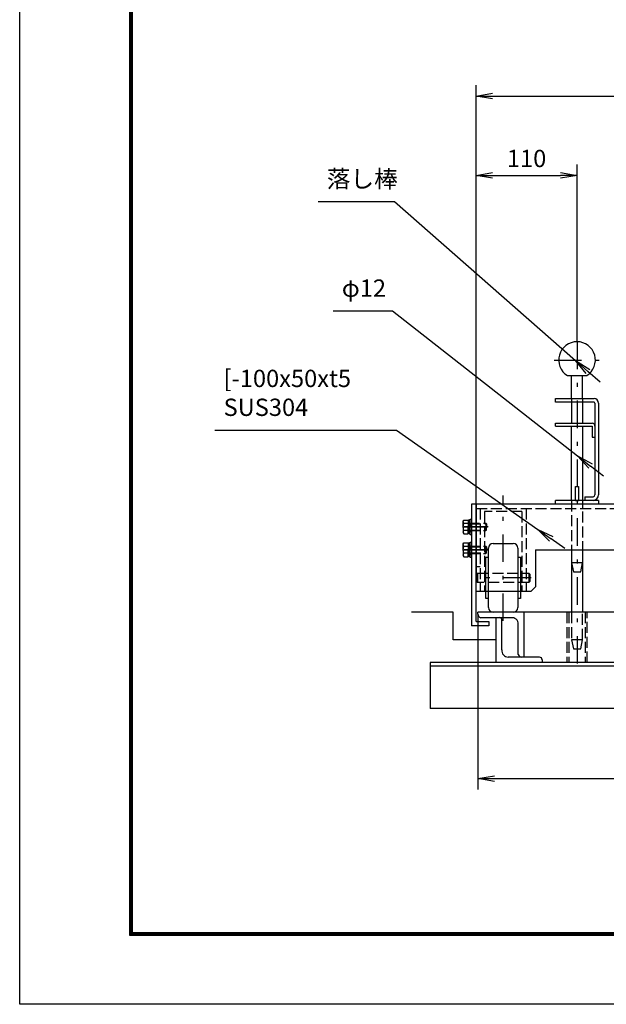
# Model space of a CAD drawing. Extents: x 0 to 17820, y 0 to 12600.
# Drawn here: x 0 to 3197, y 0 to 5369 of the extents above; entities that cross this region are included whole.
import ezdxf

# ---------------------------------------------------------------- set-up
doc = ezdxf.new("R2010")
doc.units = 0
doc.header["$LTSCALE"] = 30
doc.header["$MEASUREMENT"] = 0
doc.header["$PDMODE"] = 35
doc.linetypes.add('JIS_DASHDOT', pattern=[10.7, 5, -2.5, 0.7, -2.5])
doc.linetypes.add('PRFWELDING', pattern=[2.7, 2, -0.7])
doc.layers.get('0').update_dxf_attribs({"linetype": 'CONTINUOUS'})
doc.layers.get('DEFPOINTS').update_dxf_attribs({"linetype": 'CONTINUOUS'})
for name, color, linetype in [('01', 7, 'CONTINUOUS'), ('ねじ', 8, 'CONTINUOUS'), ('外形線', 7, 'CONTINUOUS'), ('寸法線', 3, 'CONTINUOUS'), ('細線', 4, 'CONTINUOUS'), ('軸線', 6, 'JIS_DASHDOT'), ('隠れ線', 4, 'PRFWELDING')]:
    doc.layers.add(name, color=color, linetype=linetype)
doc.styles.get("Standard").update_dxf_attribs({"font": 'simplex.shx', "bigfont": 'bigfont.shx'})
doc.dimstyles.new('HIGANO1', dxfattribs={"dimtxt": 3.15, "dimasz": 3, "dimexe": 2, "dimexo": 0, "dimgap": 1.5, "dimtad": 3, "dimdsep": 46, "dimtxsty": 'STANDARD', "dimblk": 'OPEN', "dimblk1": 'OPEN', "dimblk2": 'OPEN', "dimsah": 1, "dimcen": 0, "dimdle": 1, "dimclrd": 256, "dimclre": 256, "dimclrt": 256, "dimadec": 0, "dimazin": 0, "dimtfac": 1, "dimtmove": 0, "dimatfit": 0, "dimldrblk": 'OPEN', "dimfxl": 1, "dimtolj": 1, "dimarcsym": 0})

# ---------------------------------------------------------------- blocks, each defined once
blk = doc.blocks.new('_OPEN')
at = {"color": 0, "linetype": 'ByBlock'}
for p, q in [((-1, 0.167), (0, 0)), ((0, 0), (-1, -0.167)), ((0, 0), (-1, 0))]:
    blk.add_line(p, q, dxfattribs=at)
blk = doc.blocks.new('*D85')
at = {"layer": 'DEFPOINTS', "color": 0}
for p in [(3037.8, 4519.9), (3037.8, 3613), (2487.8, 2728)]:
    blk.add_point(p, dxfattribs=at)
at = {"layer": '寸法線', "lineweight": -2}
for p, q in [((2487.8, 2728), (2487.8, 4579.9)), ((3037.8, 3613), (3037.8, 4579.9)), ((2577.8, 4519.9), (2947.8, 4519.9))]:
    blk.add_line(p, q, dxfattribs=at)
at = {"layer": '寸法線', "lineweight": -2, "xscale": 90, "yscale": 90, "zscale": 90, "rotation": 180}
blk.add_blockref('_OPEN', (2487.8, 4519.9), dxfattribs=at)
at = {"layer": '寸法線', "lineweight": -2, "xscale": 90, "yscale": 90, "zscale": 90}
blk.add_blockref('_OPEN', (3037.8, 4519.9), dxfattribs=at)
at = {"layer": '寸法線', "insert": (2762.8, 4612.2), "char_height": 94.5, "attachment_point": 5}
blk.add_mtext('\\A1;110', dxfattribs=at)
blk = doc.blocks.new('*D86')
at = {"layer": 'DEFPOINTS', "color": 0}
for p in [(5487.8, 4952.7), (5487.8, 4184), (2487.8, 2728)]:
    blk.add_point(p, dxfattribs=at)
at = {"layer": '寸法線', "lineweight": -2}
for p, q in [((2487.8, 2728), (2487.8, 5012.7)), ((5487.8, 4184), (5487.8, 5012.7)), ((2577.8, 4952.7), (5397.8, 4952.7))]:
    blk.add_line(p, q, dxfattribs=at)
at = {"layer": '寸法線', "lineweight": -2, "xscale": 90, "yscale": 90, "zscale": 90, "rotation": 180}
blk.add_blockref('_OPEN', (2487.8, 4952.7), dxfattribs=at)
at = {"layer": '寸法線', "lineweight": -2, "xscale": 90, "yscale": 90, "zscale": 90}
blk.add_blockref('_OPEN', (5487.8, 4952.7), dxfattribs=at)
at = {"layer": '寸法線', "insert": (3987.8, 5044.9), "char_height": 94.5, "attachment_point": 5}
blk.add_mtext('\\A1;600', dxfattribs=at)
blk = doc.blocks.new('PROFDL002I15E6', base_point=(13.23, 0))
blk.add_line((0, 0), (13.23, 0))
at = {"insert": (1.5, 1.5), "char_height": 3, "attachment_point": 7}
blk.add_mtext('落し棒', dxfattribs=at)
blk = doc.blocks.new('*D96')
at = {"layer": 'DEFPOINTS', "color": 0}
for p in [(2043.3, 4376.7), (3029.4, 3510.4)]:
    blk.add_point(p, dxfattribs=at)
at = {"layer": '寸法線', "lineweight": -2}
for p, q in [((2043.3, 4376.7), (3029.4, 3510.4)), ((3164.6, 3391.6), (3097, 3451))]:
    blk.add_line(p, q, dxfattribs=at)
at = {"layer": '寸法線', "lineweight": -2, "xscale": 90, "yscale": 90, "zscale": 90, "rotation": 138.6982324172409}
blk.add_blockref('_OPEN', (3029.4, 3510.4), dxfattribs=at)
blk = doc.blocks.new('PROFDL002IR8S6', base_point=(10.29, 0))
blk.add_line((0, 0), (10.29, 0))
at = {"insert": (1.5, 1.5), "char_height": 3, "attachment_point": 7}
blk.add_mtext('φ12', dxfattribs=at)
blk = doc.blocks.new('*D98')
at = {"layer": 'DEFPOINTS', "color": 0}
for p in [(2032.5, 3781.1), (3040.2, 2990.6)]:
    blk.add_point(p, dxfattribs=at)
at = {"layer": '寸法線', "lineweight": -2}
for p, q in [((2032.5, 3781.1), (3040.2, 2990.6)), ((3181.8, 2879.5), (3111, 2935))]:
    blk.add_line(p, q, dxfattribs=at)
at = {"layer": '寸法線', "lineweight": -2, "xscale": 90, "yscale": 90, "zscale": 90, "rotation": 141.8872377245168}
blk.add_blockref('_OPEN', (3040.2, 2990.6), dxfattribs=at)
blk = doc.blocks.new('PROFDL002J82E6', base_point=(31.43, 0))
blk.add_line((0, 0), (31.43, 0))
at = {"insert": (1.5, 1.5), "char_height": 3, "attachment_point": 7}
blk.add_mtext('[-100x50xt5\\PSUS304', dxfattribs=at)
blk = doc.blocks.new('*D100')
at = {"layer": 'DEFPOINTS', "color": 0}
for p in [(2054.2, 3131.4), (2823.5, 2589.9)]:
    blk.add_point(p, dxfattribs=at)
at = {"layer": '寸法線', "lineweight": -2}
for p, q in [((2054.2, 3131.4), (2823.5, 2589.9)), ((2970.7, 2486.3), (2897.1, 2538.1))]:
    blk.add_line(p, q, dxfattribs=at)
at = {"layer": '寸法線', "lineweight": -2, "xscale": 90, "yscale": 90, "zscale": 90, "rotation": 144.8625363674707}
blk.add_blockref('_OPEN', (2823.5, 2589.9), dxfattribs=at)
blk = doc.blocks.new('*D101')
at = {"layer": 'DEFPOINTS', "color": 0}
for p in [(2497.8, 2128), (5477.8, 2123), (5477.8, 1230.8)]:
    blk.add_point(p, dxfattribs=at)
at = {"layer": '寸法線', "lineweight": -2}
for p, q in [((2497.8, 2128), (2497.8, 1170.8)), ((5477.8, 2123), (5477.8, 1170.8)), ((2587.8, 1230.8), (5387.8, 1230.8))]:
    blk.add_line(p, q, dxfattribs=at)
at = {"layer": '寸法線', "lineweight": -2, "xscale": 90, "yscale": 90, "zscale": 90, "rotation": 180}
blk.add_blockref('_OPEN', (2497.8, 1230.8), dxfattribs=at)
at = {"layer": '寸法線', "lineweight": -2, "xscale": 90, "yscale": 90, "zscale": 90}
blk.add_blockref('_OPEN', (5477.8, 1230.8), dxfattribs=at)
at = {"layer": '寸法線', "insert": (3987.8, 1323.1), "char_height": 94.5, "attachment_point": 5}
blk.add_mtext('\\A1;596', dxfattribs=at)

msp = doc.modelspace()

# ---------------------------------------------------------------- linework, layer by layer
at = {"color": 3, "linetype": 'Continuous'}
msp.add_lwpolyline([(0, 12600), (17820, 12600), (17820, 0), (0, 0)], close=True, dxfattribs=at)
at = {"linetype": 'Continuous'}
for points in [[(600, 12225), (17220, 12225), (17220, 375), (600, 375)], [(603.75, 12221.25), (17216.25, 12221.25), (17216.25, 378.75), (603.75, 378.75)], [(607.5, 12217.5), (17212.5, 12217.5), (17212.5, 382.5), (607.5, 382.5)], [(611.25, 12213.75), (17208.75, 12213.75), (17208.75, 386.25), (611.25, 386.25)], [(615, 12210), (17205, 12210), (17205, 390), (615, 390)]]:
    msp.add_lwpolyline(points, close=True, dxfattribs=at)
at = {"layer": '01', "color": 7, "linetype": 'Continuous'}
for p, q in [((5487.763, 2727.984), (2462.763, 2727.984)), ((2487.763, 2727.984), (2487.763, 2352.984)), ((2811.513, 2477.984), (5164.013, 2477.984))]:
    msp.add_line(p, q, dxfattribs=at)
at = {"layer": 'ねじ'}
for p, q in [((2454.063, 2619.859), (2446.251, 2622.984)), ((2454.063, 2586.109), (2446.251, 2582.984)), ((2454.063, 2494.859), (2446.251, 2497.984)), ((2454.063, 2461.109), (2446.251, 2457.984))]:
    msp.add_line(p, q, dxfattribs=at)
at = {"layer": '外形線'}
for p, q in [((2985.084, 3427.984), (3090.441, 3427.984)), ((3120.263, 3152.984), (3120.263, 3092.984)), ((3120.263, 3092.984), (3135.263, 3092.984)), ((3030.263, 2822.984), (3045.263, 2822.984)), ((3030.263, 2747.984), (3030.263, 2822.984)), ((3045.263, 2822.984), (3045.263, 2747.984)), ((2920.263, 2727.984), (2920.263, 2747.984)), ((3030.263, 2747.984), (3045.263, 2747.984)), ((3080.263, 2767.984), (3125.263, 2767.984)), ((3080.263, 2767.984), (3080.263, 2747.984)), ((2462.763, 2727.984), (2462.763, 2062.984)), ((2487.763, 2087.984), (2487.763, 2727.984)), ((2417.751, 2635.484), (2420.653, 2640.512)), ((2417.751, 2602.984), (2417.751, 2635.484)), ((2420.653, 2640.512), (2444.251, 2640.512)), ((2444.251, 2640.512), (2444.251, 2602.984)), ((2444.763, 2638.651), (2444.251, 2625.984)), ((2445.596, 2639.484), (2444.763, 2638.651)), ((2449.507, 2639.484), (2445.596, 2639.484)), ((2445.596, 2639.484), (2445.596, 2604.729)), ((2453.417, 2639.484), (2449.507, 2639.484)), ((2454.251, 2638.651), (2453.417, 2639.484)), ((2453.417, 2639.484), (2453.417, 2603.24)), ((2454.763, 2625.984), (2454.251, 2638.651)), ((2454.763, 2645.484), (2462.763, 2645.484)), ((2454.763, 2560.484), (2454.763, 2645.484)), ((2462.763, 2645.484), (2462.763, 2560.484)), ((2417.751, 2602.984), (2417.751, 2570.484)), ((2444.251, 2621.748), (2420.653, 2621.748)), ((2444.251, 2584.221), (2420.653, 2584.221)), ((2444.251, 2625.984), (2444.251, 2602.984)), ((2444.251, 2604.984), (2454.763, 2602.984)), ((2444.251, 2579.984), (2444.251, 2602.984)), ((2444.251, 2565.457), (2444.251, 2602.984)), ((2444.251, 2600.984), (2454.763, 2598.984)), ((2444.763, 2567.318), (2444.251, 2579.984)), ((2445.596, 2566.484), (2445.596, 2600.729)), ((2453.417, 2566.484), (2453.417, 2599.24)), ((2454.063, 2622.984), (2454.063, 2602.984)), ((2454.063, 2582.984), (2454.063, 2602.984)), ((2454.763, 2579.984), (2454.251, 2567.318)), ((2454.763, 2625.984), (2454.763, 2602.984)), ((2454.763, 2579.984), (2454.763, 2602.984)), ((2417.751, 2570.484), (2420.653, 2565.457)), ((2420.653, 2565.457), (2444.251, 2565.457)), ((2445.596, 2566.484), (2444.763, 2567.318)), ((2449.507, 2566.484), (2445.596, 2566.484)), ((2453.417, 2566.484), (2449.507, 2566.484)), ((2454.251, 2567.318), (2453.417, 2566.484)), ((2462.763, 2560.484), (2454.763, 2560.484)), ((2417.751, 2510.484), (2420.653, 2515.512)), ((2417.751, 2477.984), (2417.751, 2510.484)), ((2417.751, 2477.984), (2417.751, 2445.484)), ((2420.653, 2515.512), (2444.251, 2515.512)), ((2444.251, 2496.748), (2420.653, 2496.748)), ((2444.251, 2515.512), (2444.251, 2477.984)), ((2444.763, 2513.651), (2444.251, 2500.984)), ((2444.251, 2500.984), (2444.251, 2477.984)), ((2444.251, 2479.984), (2454.763, 2477.984)), ((2444.251, 2454.984), (2444.251, 2477.984)), ((2444.251, 2440.457), (2444.251, 2477.984)), ((2444.251, 2475.984), (2454.763, 2473.984)), ((2445.596, 2514.484), (2444.763, 2513.651)), ((2449.507, 2514.484), (2445.596, 2514.484)), ((2445.596, 2514.484), (2445.596, 2479.729)), ((2445.596, 2441.484), (2445.596, 2475.729)), ((2453.417, 2514.484), (2449.507, 2514.484)), ((2454.251, 2513.651), (2453.417, 2514.484)), ((2453.417, 2514.484), (2453.417, 2478.24)), ((2453.417, 2441.484), (2453.417, 2474.24)), ((2454.063, 2497.984), (2454.063, 2477.984)), ((2454.063, 2457.984), (2454.063, 2477.984)), ((2454.763, 2500.984), (2454.251, 2513.651)), ((2454.763, 2520.484), (2462.763, 2520.484)), ((2454.763, 2435.484), (2454.763, 2520.484)), ((2454.763, 2500.984), (2454.763, 2477.984)), ((2454.763, 2454.984), (2454.763, 2477.984)), ((2811.513, 2477.984), (2811.513, 2275.484)), ((2417.751, 2445.484), (2420.653, 2440.457)), ((2444.251, 2459.221), (2420.653, 2459.221)), ((2420.653, 2440.457), (2444.251, 2440.457)), ((2444.763, 2442.318), (2444.251, 2454.984)), ((2445.596, 2441.484), (2444.763, 2442.318)), ((2449.507, 2441.484), (2445.596, 2441.484)), ((2453.417, 2441.484), (2449.507, 2441.484)), ((2454.251, 2442.318), (2453.417, 2441.484)), ((2454.763, 2454.984), (2454.251, 2442.318)), ((2462.763, 2435.484), (2454.763, 2435.484)), ((2786.513, 2250.484), (2811.513, 2275.484)), ((2786.513, 2250.484), (2487.763, 2250.484)), ((2557.763, 2062.984), (2462.763, 2062.984)), ((2487.763, 2087.984), (2557.763, 2087.984)), ((2557.763, 2087.984), (2557.763, 2062.984))]:
    msp.add_line(p, q, dxfattribs=at)
at = {"layer": '外形線', "linetype": 'Continuous'}
for p, q in [((3007.763, 3302.984), (3007.763, 3427.984)), ((3067.763, 3302.984), (3067.763, 3427.984)), ((2920.263, 3302.984), (3130.263, 3302.984)), ((2920.263, 3282.984), (2920.263, 3302.984)), ((3130.263, 3282.984), (2920.263, 3282.984)), ((3007.763, 3282.984), (3007.763, 3167.984)), ((3067.763, 3282.984), (3067.763, 3167.984)), ((3135.263, 3277.984), (3135.263, 2777.984)), ((3155.263, 3277.984), (3155.263, 2777.984)), ((2920.263, 3167.984), (3120.263, 3167.984)), ((2920.263, 3152.984), (2920.263, 3167.984)), ((2920.263, 3152.984), (3067.763, 3152.984)), ((3007.763, 2747.984), (3007.763, 3152.984)), ((3067.763, 3152.984), (3067.763, 2767.984)), ((3067.763, 3152.984), (3120.263, 3152.984)), ((3155.263, 2747.984), (2920.263, 2747.984)), ((3155.263, 2747.984), (3155.263, 2727.984)), ((3007.763, 2477.984), (3007.763, 2137.984)), ((3067.763, 2477.984), (3067.763, 2137.984))]:
    msp.add_line(p, q, dxfattribs=at)
at = {"layer": '外形線'}
for centre, radius, start, end in [((3037.763, 3512.984), 100, 301.788331, 238.211669), ((3125.263, 2777.984), 10, 270, 360)]:
    msp.add_arc(centre, radius, start, end, dxfattribs=at)
at = {"layer": '外形線', "linetype": 'Continuous'}
for centre, radius, start, end in [((3130.263, 3277.984), 25, 0, 90), ((3130.263, 3277.984), 5, 0, 90), ((3120.263, 3152.984), 15, 0, 90), ((3125.263, 2777.984), 30, 270, 0)]:
    msp.add_arc(centre, radius, start, end, dxfattribs=at)
at = {"layer": '外形線', "extrusion": (0, 0, -1)}
for centre, major_axis, start_param, end_param in [((2434.363, 2631.13), (11.747, 11.747), 3.32687445, 4.52710718), ((2479.848, 2602.984), (43.909, 43.909), 3.62002417, 4.23395747), ((2434.363, 2574.839), (11.747, 11.747), 3.32687445, 4.52710718), ((2446.251, 2624.984), (1.414, 1.414), 2.35619449, 3.92699082), ((2446.251, 2580.984), (1.414, 1.414), 3.92699082, 5.49778714), ((2434.363, 2506.13), (11.747, 11.747), 3.32687445, 4.52710718), ((2479.848, 2477.984), (43.909, 43.909), 3.62002417, 4.23395747), ((2446.251, 2499.984), (1.414, 1.414), 2.35619449, 3.92699082), ((2434.363, 2449.839), (11.747, 11.747), 3.32687445, 4.52710718), ((2446.251, 2455.984), (1.414, 1.414), 3.92699082, 5.49778714)]:
    msp.add_ellipse(centre, major_axis=major_axis, ratio=1, start_param=start_param, end_param=end_param, dxfattribs=at)
at = {"layer": '細線'}
for p, q in [((2555.263, 2162.984), (2555.263, 2487.984)), ((2580.263, 2512.984), (2690.263, 2512.984)), ((2715.263, 2487.984), (2715.263, 2162.984)), ((2540.263, 2437.984), (2555.263, 2437.984)), ((2540.263, 2212.984), (2540.263, 2437.984)), ((2715.263, 2437.984), (2730.263, 2437.984)), ((2730.263, 2437.984), (2730.263, 2212.984)), ((2555.263, 2212.984), (2540.263, 2212.984)), ((2730.263, 2212.984), (2715.263, 2212.984)), ((2362.763, 2137.984), (2135.644, 2137.984)), ((2362.763, 1987.984), (2362.763, 2137.984)), ((4112.763, 2137.984), (2497.763, 2137.984)), ((2497.763, 2127.984), (2497.763, 2137.984)), ((2677.763, 2107.984), (2512.763, 2107.984)), ((2597.763, 1862.984), (2597.763, 2107.984)), ((2627.763, 1932.984), (2627.763, 2097.984)), ((2747.763, 2137.984), (2747.763, 1892.984)), ((2717.763, 1907.984), (2717.763, 2072.984)), ((2597.763, 1987.984), (2362.763, 1987.984)), ((2832.763, 1892.984), (2662.763, 1892.984)), ((4112.763, 1862.984), (2237.763, 1862.984)), ((2237.763, 1862.984), (2237.763, 1612.984)), ((5737.763, 1842.984), (2237.763, 1842.984)), ((2847.763, 1877.984), (2847.763, 1862.984)), ((4112.763, 1612.984), (2237.763, 1612.984))]:
    msp.add_line(p, q, dxfattribs=at)
for centre, radius, start, end in [((2580.263, 2487.984), 25, 90, 180), ((2690.263, 2487.984), 25, 0, 90), ((2580.263, 2162.984), 25, 180, 270), ((2690.263, 2162.984), 25, 270, 0), ((2517.731, 2127.336), 19.979, 178.139618, 255.600178), ((2616.352, 2097.118), 11.444, 4.340375, 108.27949), ((2681.772, 2072.209), 35.999, 1.233582, 96.394568), ((2663.538, 1928.975), 35.999, 173.605432, 268.766418), ((2737.114, 1912.953), 19.979, 194.399822, 271.860382), ((2832.763, 1877.984), 15, 0, 90)]:
    msp.add_arc(centre, radius, start, end, dxfattribs=at)
at = {"layer": '軸線'}
for p, q in [((3037.763, 3612.984), (3037.763, 1837.984)), ((2912.365, 3512.984), (3163.16, 3512.984)), ((2635.263, 2090.867), (2635.263, 2775.102)), ((2412.691, 2602.984), (2549.311, 2602.984)), ((2553.488, 2602.984), (2423.287, 2602.984)), ((2412.691, 2477.984), (2549.311, 2477.984)), ((2553.488, 2477.984), (2423.287, 2477.984)), ((2787.084, 2325.484), (2482.191, 2325.484))]:
    msp.add_line(p, q, dxfattribs=at)
at = {"layer": '隠れ線'}
for p, q in [((3007.763, 3302.984), (3007.763, 3282.984)), ((3067.763, 3302.984), (3067.763, 3282.984)), ((2487.763, 2702.984), (5487.763, 2702.984)), ((2510.263, 2702.984), (2510.263, 2250.484)), ((2532.763, 2687.984), (2532.763, 2250.484)), ((2737.763, 2687.984), (2532.763, 2687.984)), ((2737.763, 2687.984), (2737.763, 2250.484)), ((2760.263, 2702.984), (2760.263, 2250.484)), ((2446.251, 2622.984), (2541.126, 2622.984)), ((2446.251, 2582.984), (2541.126, 2582.984)), ((2454.063, 2619.859), (2544.251, 2619.859)), ((2454.063, 2586.109), (2544.251, 2586.109)), ((2541.126, 2622.984), (2541.126, 2602.984)), ((2541.126, 2622.984), (2544.251, 2619.859)), ((2541.126, 2582.984), (2541.126, 2602.984)), ((2541.126, 2582.984), (2544.251, 2586.109)), ((2544.251, 2619.859), (2544.251, 2602.984)), ((2544.251, 2586.109), (2544.251, 2602.984)), ((2446.251, 2497.984), (2541.126, 2497.984)), ((2454.063, 2494.859), (2544.251, 2494.859)), ((2541.126, 2497.984), (2541.126, 2477.984)), ((2541.126, 2497.984), (2544.251, 2494.859)), ((2541.126, 2457.984), (2541.126, 2477.984)), ((2544.251, 2494.859), (2544.251, 2477.984)), ((2544.251, 2461.109), (2544.251, 2477.984)), ((2446.251, 2457.984), (2541.126, 2457.984)), ((2454.063, 2461.109), (2544.251, 2461.109)), ((2541.126, 2457.984), (2544.251, 2461.109)), ((2510.263, 2385.484), (2487.763, 2385.484)), ((3067.763, 2407.984), (3007.762, 2407.984)), ((3007.763, 2407.984), (3017.763, 2357.984)), ((3057.763, 2357.984), (3067.763, 2407.984)), ((2495.263, 2350.484), (2490.263, 2345.484)), ((2490.263, 2305.484), (2490.263, 2345.484)), ((2495.263, 2350.484), (2775.263, 2350.484)), ((2495.263, 2350.484), (2495.263, 2300.484)), ((2775.263, 2350.484), (2775.263, 2300.484)), ((2780.263, 2345.484), (2775.263, 2350.484)), ((2780.263, 2345.484), (2780.263, 2305.484)), ((3017.763, 2357.984), (3057.763, 2357.984)), ((2495.263, 2300.484), (2490.263, 2305.484)), ((2775.263, 2300.484), (2495.263, 2300.484)), ((2780.263, 2305.484), (2775.263, 2300.484)), ((3067.763, 1987.984), (3007.762, 1987.984)), ((3007.763, 1987.984), (3017.763, 1937.984)), ((3057.763, 1937.984), (3067.763, 1987.984)), ((3017.763, 1937.984), (3057.763, 1937.984))]:
    msp.add_line(p, q, dxfattribs=at)
at = {"layer": '隠れ線', "color": 4}
for p, q in [((3007.763, 2747.984), (3007.763, 2477.984)), ((3067.763, 2767.984), (3067.763, 2477.984)), ((2982.763, 2137.984), (2982.763, 1862.984)), ((2992.763, 2137.984), (2992.763, 1862.984)), ((3007.762, 2137.984), (3007.762, 1987.984)), ((3067.763, 1987.984), (3067.763, 2137.984)), ((3082.763, 2137.984), (3082.763, 1862.984)), ((3092.763, 1862.984), (3092.763, 2137.984)), ((3027.762, 1937.984), (3047.762, 1937.984))]:
    msp.add_line(p, q, dxfattribs=at)

# ---------------------------------------------------------------- block references
at = {"layer": '寸法線', "xscale": 31.49999999999999, "yscale": 31.49999999999999}
for name, p in [('PROFDL002I15E6', (2043.335, 4376.691)), ('PROFDL002IR8S6', (2032.499, 3781.095)), ('PROFDL002J82E6', (2054.171, 3131.353))]:
    msp.add_blockref(name, p, dxfattribs=at)

# ---------------------------------------------------------------- dimensions: what is measured, and where the dimension line sits
at = {"layer": '寸法線'}
for base, p1, p2, picture, middle in [((5487.763, 4952.693), (2487.763, 2727.984), (5487.763, 4184.003), '*D86', (3987.763, 5044.943)), ((3037.763, 4519.911), (2487.763, 2727.984), (3037.763, 3612.984), '*D85', (2762.763, 4612.161)), ((5477.763, 1230.833), (2497.763, 2127.984), (5477.763, 2122.984), '*D101', (3987.763, 1323.083))]:
    dim = msp.add_linear_dim(base=base, p1=p1, p2=p2, dimstyle='HIGANO1', override={"dimscale": 30, "dimlfac": 0.2}, dxfattribs=at)
    dim.commit()
    dim.dimension.update_dxf_attribs({"geometry": picture, "text_midpoint": middle})
for center, mpoint, picture, middle in [((2043.335, 4376.691), (3029.387, 3510.369), '*D96', (3164.611, 3391.564)), ((2032.499, 3781.095), (3040.223, 2990.576), '*D98', (3181.847, 2879.478)), ((2054.171, 3131.353), (2823.508, 2589.902), '*D100', (2970.708, 2486.304))]:
    dim = msp.add_radius_dim(center=center, mpoint=mpoint, text=' ', dimstyle='HIGANO1', override={"dimscale": 30, "dimgap": 0, "dimlfac": 0.2, "dimsah": 0, "dimdle": 0, "dimtmove": 2, "dimatfit": 3}, dxfattribs=at)
    dim.commit()
    dim.dimension.update_dxf_attribs({"geometry": picture, "text_midpoint": middle})

doc.saveas('drawing.dxf')
